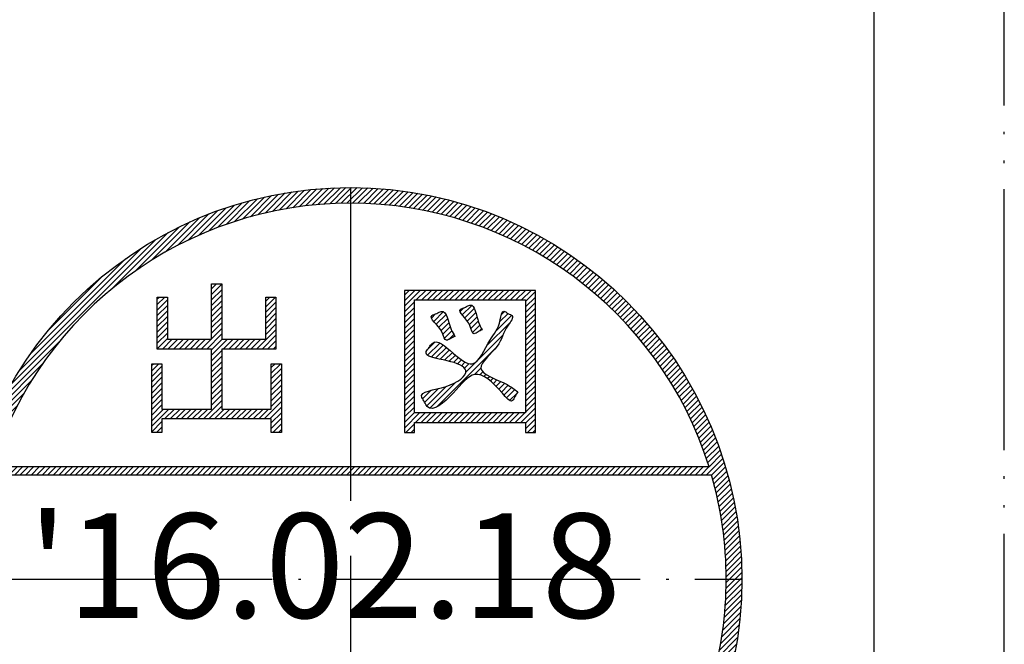
# Model space of a CAD drawing. Units: inches. Extents: x -420 to -34, y 0 to 887.
# Drawn here: x -72 to -34, y 72 to 96 of the extents above; entities that cross this region are included whole.
import ezdxf

# ---------------------------------------------------------------- set-up
doc = ezdxf.new("R2010")
doc.units = ezdxf.units.IN
doc.linetypes.add('DOT_CENTER', pattern=[14, 12, -1, 0, -1])
doc.linetypes.add('PHANTOM', pattern=[13, 10, -1, 0, -1, 0, -1])
doc.layers.add('1', color=7, linetype='Continuous')
doc.layers.add('___C_____1', color=7, linetype='Continuous')
doc.styles.add('CONVERTER_1', font='txt.shx', dxfattribs={"width": 0.81})
pattern_1 = [(45, (0, 0), (-0.1060660171779821, 0.1060660171779821), [])]

# ---------------------------------------------------------------- blocks, each defined once
blk = doc.blocks.new('_1__1', base_point=(-74.05852393740588, 59.26076177687901))
at = {"layer": '1', "linetype": 'Continuous'}
h = blk.add_hatch(dxfattribs=at)
h.set_pattern_fill('_USER', color=6, scale=0.15, angle=45, pattern_type=0)
h.set_pattern_definition(pattern_1)
edge = h.paths.add_edge_path()
edge.add_arc((-59.05849206349103, 74.26079365079386), 15.00003187391485, 0, 360)
edge = h.paths.add_edge_path(flags=16)
edge.add_line((-72.89169801190201, 78.2607217649429), (-45.22528611508005, 78.2607217649429))
edge.add_arc((-59.05849206349103, 74.26079365079386), 14.39989624023474, 0, 16.127441847493117, ccw=False)
edge.add_arc((-59.05849206349103, 74.26079365079386), 14.39989624023473, 343.873271613568, 360, ccw=False)
edge.add_line((-45.22523630806882, 70.26103779141886), (-72.89174781891325, 70.26103779141886))
edge.add_arc((-59.05849206349103, 74.26079365079386), 14.39989624023426, 163.872558152507, 196.126728386432, ccw=False)
edge = h.paths.add_edge_path(flags=16)
edge.add_line((-45.31560129324225, 78.56078958178387), (-72.80138283373981, 78.56078958178387))
edge.add_arc((-59.05849206349103, 74.26079365079386), 14.3998962402345, 17.374314537797318, 162.6256854622027, ccw=False)
edge = h.paths.add_edge_path(flags=16)
edge.add_line((-72.80132893597329, 69.96062546503117), (-45.31565519100877, 69.96062546503117))
edge.add_arc((-59.05849206349103, 74.26079365079386), 14.39989624023394, 197.3750326902591, 342.6249673097409, ccw=False)
h = blk.add_hatch(dxfattribs=at)
h.set_pattern_fill('_USER', color=6, scale=0.15, angle=45, pattern_type=0)
h.set_pattern_definition(pattern_1)
h.paths.add_polyline_path([(-63.99247169131286, 85.56725252666183), (-63.99247169131286, 83.450413605221), (-62.31143734886427, 83.450413605221), (-62.31143734886427, 85.06788593595002), (-61.91972999209429, 85.06788593595002), (-61.91972999209429, 83.07128084697479), (-63.99247169131286, 83.07128084697479), (-63.99247169131286, 80.777708527095), (-62.09663564530456, 80.777708527095), (-62.09663564530456, 82.51507018074199), (-61.70492828853458, 82.51507018074199), (-61.70492828853458, 79.88043340773811), (-62.09663564530456, 79.88043340773811), (-62.09663564530456, 80.39857576885015), (-66.28587175641678, 80.39857576885015), (-66.28587175641678, 79.88043340773811), (-66.67740685841272, 79.88043340773811), (-66.67740685841272, 82.51507018074199), (-66.28587175641678, 82.51507018074199), (-66.28587175641678, 80.777708527095), (-64.3840067933088, 80.777708527095), (-64.3840067933088, 83.07128084697479), (-66.46915083627755, 83.07128084697479), (-66.46915083627755, 85.06788593595002), (-66.0772712247317, 85.06788593595002), (-66.0772712247317, 83.450413605221), (-64.3840067933088, 83.450413605221), (-64.3840067933088, 85.56725252666183)])
h = blk.add_hatch(dxfattribs=at)
h.set_pattern_fill('_USER', color=6, scale=0.15, angle=45, pattern_type=0)
h.set_pattern_definition(pattern_1)
h.paths.add_polyline_path([(-56.98859256804917, 85.32075594463186), (-56.98859256804917, 79.88043340773902), (-56.60928755502755, 79.88043340773902), (-56.60928755502755, 80.25956616598614), (-52.35080502464643, 80.25956616598614), (-52.35080502464643, 79.88043340773902), (-51.97115550207673, 79.88043340773902), (-51.97115550207673, 85.32075594463186)])
h.paths.add_polyline_path([(-56.60928755502755, 80.62612432570813), (-56.60928755502755, 84.95419778490805), (-52.35080502464643, 84.95419778490805), (-52.35080502464643, 80.62612432570813)], flags=16)
h = blk.add_hatch(dxfattribs=at)
h.set_pattern_fill('_USER', color=6, scale=0.15, angle=45, pattern_type=0)
h.set_pattern_definition(pattern_1)
edge = h.paths.add_edge_path()
edge.add_spline(control_points=[(-52.64708323645209, 81.434688236297), (-52.77205343421753, 81.52991940459415), (-53.19588641542515, 81.85289328704738), (-54.56857318030784, 82.22171543187709), (-53.27844328456673, 83.1669644255955), (-53.21657355649187, 83.77909055111346), (-52.742178135348, 84.3509108924452), (-53.02958800862729, 84.42311621850752), (-53.25635444586884, 84.62217202056165), (-53.33111550332757, 83.88307542102567), (-53.76703784932072, 83.47071861518772), (-54.26481248854768, 82.18749403550217), (-55.10928696261718, 82.89611709280888), (-55.8230739583416, 83.53519130406676), (-56.0349411801069, 83.13392532674575), (-56.35771901989169, 82.78592960177131), (-55.31100370517885, 82.66911277122853), (-54.30222020750354, 82.27091118826122), (-55.32479993204809, 81.50874651880838), (-56.53990209101428, 81.46492679374114), (-56.21219344216287, 81.04608117678973), (-55.98876777743294, 80.55463632756542), (-55.02936278851444, 81.41661626619447), (-54.30031766427783, 82.42113106078156), (-53.48495660537868, 81.71933634759432), (-52.89173239018611, 80.95023500678354), (-52.75356022410175, 81.2783878150731), (-52.68257556566864, 81.38258809588905), (-52.64708323645209, 81.434688236297)], knot_values=[0, 0, 0, 0, 0.4963393709314933, 1.683321296069755, 2.731712604493102, 3.642259577939436, 4.034656629481733, 4.216852618147544, 4.399048606813349, 4.760294807936495, 5.640831828448088, 6.761182036175193, 7.599915451451341, 8.49129360687175, 8.681513599503761, 8.871733592135772, 9.744038888008609, 10.55653273317722, 11.52842393521377, 12.55091237518201, 12.75076688964264, 12.95062140410327, 14.06861829887845, 15.15441400251922, 16.4366749448854, 16.91275108904825, 17.11005763575564, 17.30736418246302, 17.30736418246302, 17.30736418246302, 17.30736418246302], degree=3, periodic=0)
h = blk.add_hatch(dxfattribs=at)
h.set_pattern_fill('_USER', color=6, scale=0.15, angle=45, pattern_type=0)
h.set_pattern_definition(pattern_1)
edge = h.paths.add_edge_path()
edge.add_spline(control_points=[(-55.05486047169507, 83.55169941251415), (-55.10515893535054, 83.63434745069557), (-55.28354535660526, 83.92746351594747), (-55.38696319636092, 84.66873559778713), (-55.74952425697793, 84.42991878939335), (-56.18244945426675, 84.30713011911293), (-55.51419483061828, 83.91715015084557), (-55.45624264743211, 83.33429823599381), (-55.21425367485115, 83.4928194276361), (-55.10799153941376, 83.53207275088812), (-55.05486047169507, 83.55169941251415)], knot_values=[0, 0, 0, 0, 0.3100585010432468, 1.099640473307056, 1.293375506799456, 1.487110540291855, 2.251012014931031, 2.582971155339247, 2.761271488942374, 2.939571822545494, 2.939571822545494, 2.939571822545494, 2.939571822545494], degree=3, periodic=0)
h = blk.add_hatch(dxfattribs=at)
h.set_pattern_fill('_USER', color=6, scale=0.15, angle=45, pattern_type=0)
h.set_pattern_definition(pattern_1)
edge = h.paths.add_edge_path()
edge.add_spline(control_points=[(-54.01237457759817, 83.81059833829477), (-54.06057769105353, 83.89857128559088), (-54.21779735791156, 84.1855045659323), (-54.30298903325789, 84.90174890976509), (-54.65021141949899, 84.6694098796067), (-55.06716577140178, 84.55393736517188), (-54.43850999164155, 84.16927918607605), (-54.40224173034132, 83.57340452082786), (-54.1628258695151, 83.74500414566486), (-54.06252500823717, 83.78873360741817), (-54.01237457759817, 83.81059833829477)], knot_values=[0, 0, 0, 0, 0.3240431667990068, 1.056901828114457, 1.250636861605655, 1.444371895096853, 2.160727344732265, 2.515980527314257, 2.688390347265959, 2.860800167217655, 2.860800167217655, 2.860800167217655, 2.860800167217655], degree=3, periodic=0)
at = {"layer": '1', "color": 1, "linetype": 'Continuous'}
for p, q in [((-45.31560129324225, 78.56078958178387), (-72.80138283373981, 78.56078958178387)), ((-72.89169801190201, 78.2607217649429), (-45.22528611508005, 78.2607217649429))]:
    blk.add_line(p, q, dxfattribs=at)
blk.add_circle((-59.05849206349103, 74.26079365079386), 15.00003187391485, dxfattribs=at)
for radius, start, end in [(14.3998962402345, 17.37431453779734, 162.6256854622027), (14.39989624023474, 0, 16.12744184749302), (14.39989624023473, -16.126728386432, 0)]:
    blk.add_arc((-59.05849206349103, 74.26079365079386), radius, start, end, dxfattribs=at)
at = {"layer": '___C_____1', "color": 1, "linetype": 'Continuous'}
for points in [[(-62.09663564530456, 80.39857576885015), (-66.28587175641678, 80.39857576885015), (-66.28587175641678, 79.88043340773811), (-66.67740685841272, 79.88043340773811), (-66.67740685841272, 82.51507018074199), (-66.28587175641678, 82.51507018074199), (-66.28587175641678, 80.777708527095), (-64.3840067933088, 80.777708527095), (-64.3840067933088, 83.07128084697479), (-66.46915083627755, 83.07128084697479), (-66.46915083627755, 85.06788593595002), (-66.0772712247317, 85.06788593595002), (-66.0772712247317, 83.450413605221), (-64.3840067933088, 83.450413605221), (-64.3840067933088, 85.56725252666183), (-63.99247169131286, 85.56725252666183), (-63.99247169131286, 83.450413605221), (-62.31143734886427, 83.450413605221), (-62.31143734886427, 85.06788593595002), (-61.91972999209429, 85.06788593595002), (-61.91972999209429, 83.07128084697479), (-63.99247169131286, 83.07128084697479), (-63.99247169131286, 80.777708527095), (-62.09663564530456, 80.777708527095), (-62.09663564530456, 82.51507018074199), (-61.70492828853458, 82.51507018074199), (-61.70492828853458, 79.88043340773811), (-62.09663564530456, 79.88043340773811), (-62.09663564530456, 80.39857576885015)], [(-51.97115550207673, 85.32075594463186), (-56.98859256804917, 85.32075594463186), (-56.98859256804917, 79.88043340773902), (-56.60928755502755, 79.88043340773902), (-56.60928755502755, 80.25956616598614), (-52.35080502464643, 80.25956616598614), (-52.35080502464643, 79.88043340773902), (-51.97115550207673, 79.88043340773902), (-51.97115550207673, 85.32075594463186)], [(-56.60928755502755, 80.62612432570813), (-56.60928755502755, 84.95419778490805), (-52.35080502464643, 84.95419778490805), (-52.35080502464643, 80.62612432570813), (-56.60928755502755, 80.62612432570813)]]:
    blk.add_lwpolyline(points, close=True, dxfattribs=at)
for points, knots in [([(-55.05486047169507, 83.55169941251415), (-55.10515893535054, 83.63434745069557), (-55.28354535660526, 83.92746351594747), (-55.38696319636092, 84.66873559778713), (-55.74952425697793, 84.42991878939335), (-56.18244945426675, 84.30713011911293), (-55.51419483061828, 83.91715015084557), (-55.45624264743211, 83.33429823599381), (-55.21425367485115, 83.4928194276361), (-55.10799153941376, 83.53207275088812), (-55.05486047169507, 83.55169941251415)], [0, 0, 0, 0, 0.3100585010432468, 1.099640473307056, 1.293375506799456, 1.487110540291855, 2.251012014931031, 2.582971155339247, 2.761271488942374, 2.939571822545494, 2.939571822545494, 2.939571822545494, 2.939571822545494]), ([(-54.01237457759817, 83.81059833829477), (-54.06057769105353, 83.89857128559088), (-54.21779735791156, 84.1855045659323), (-54.30298903325789, 84.90174890976509), (-54.65021141949899, 84.6694098796067), (-55.06716577140178, 84.55393736517188), (-54.43850999164155, 84.16927918607605), (-54.40224173034132, 83.57340452082786), (-54.1628258695151, 83.74500414566486), (-54.06252500823717, 83.78873360741817), (-54.01237457759817, 83.81059833829477)], [0, 0, 0, 0, 0.3240431667990068, 1.056901828114457, 1.250636861605655, 1.444371895096853, 2.160727344732265, 2.515980527314257, 2.688390347265959, 2.860800167217655, 2.860800167217655, 2.860800167217655, 2.860800167217655]), ([(-52.64708323645209, 81.434688236297), (-52.77205343421753, 81.52991940459415), (-53.19588641542515, 81.85289328704738), (-54.56857318030784, 82.22171543187709), (-53.27844328456673, 83.1669644255955), (-53.21657355649187, 83.77909055111346), (-52.742178135348, 84.3509108924452), (-53.02958800862729, 84.42311621850752), (-53.25635444586884, 84.62217202056165), (-53.33111550332757, 83.88307542102567), (-53.76703784932072, 83.47071861518772), (-54.26481248854768, 82.18749403550217), (-55.10928696261718, 82.89611709280888), (-55.8230739583416, 83.53519130406676), (-56.0349411801069, 83.13392532674575), (-56.35771901989169, 82.78592960177131), (-55.31100370517885, 82.66911277122853), (-54.30222020750354, 82.27091118826122), (-55.32479993204809, 81.50874651880838), (-56.53990209101428, 81.46492679374114), (-56.21219344216287, 81.04608117678973), (-55.98876777743294, 80.55463632756542), (-55.02936278851444, 81.41661626619447), (-54.30031766427783, 82.42113106078156), (-53.48495660537868, 81.71933634759432), (-52.89173239018611, 80.95023500678354), (-52.75356022410175, 81.2783878150731), (-52.68257556566864, 81.38258809588905), (-52.64708323645209, 81.434688236297)], [0, 0, 0, 0, 0.4963393709314933, 1.683321296069755, 2.731712604493102, 3.642259577939436, 4.034656629481733, 4.216852618147544, 4.399048606813349, 4.760294807936495, 5.640831828448088, 6.761182036175193, 7.599915451451341, 8.49129360687175, 8.681513599503761, 8.871733592135772, 9.744038888008609, 10.55653273317722, 11.52842393521377, 12.55091237518201, 12.75076688964264, 12.95062140410327, 14.06861829887845, 15.15441400251922, 16.4366749448854, 16.91275108904825, 17.11005763575564, 17.30736418246302, 17.30736418246302, 17.30736418246302, 17.30736418246302])]:
    blk.add_open_spline(points, degree=3, knots=knots, dxfattribs=at)
blk = doc.blocks.new('41__Q_l_____mi__2', base_point=(-59.05849206349103, 74.26079365079386))
at = {"layer": '1', "color": 4, "linetype": 'DOT_CENTER'}
for p, q in [((-59.05849206349103, 89.26082552470916), (-59.05849206349103, 59.26076177687901)), ((-74.05852393740588, 74.26079365079386), (-44.05846018957618, 74.26079365079386))]:
    blk.add_line(p, q, dxfattribs=at)
at = {"layer": '1'}
blk.add_blockref('_1__1', (-74.05852393740588, 59.26076177687901), dxfattribs=at)
at = {"layer": '1', "color": 3, "insert": (-60.05849206349103, 74.26079365079386), "char_height": 4, "attachment_point": 5, "line_spacing_factor": 0.84033613445378, "style": 'CONVERTER_1'}
blk.add_mtext("'16.02.18", dxfattribs=at)
blk = doc.blocks.new('SKB_A3_Kumitate', base_point=(-34, 0))
at = {"layer": '1', "color": 4, "linetype": 'PHANTOM'}
blk.add_line((-34, 0), (-34, 287), dxfattribs=at)
at = {"layer": '1', "color": 5, "linetype": 'Continuous'}
blk.add_line((-39, 285.5), (-39, 6.5), dxfattribs=at)

msp = doc.modelspace()

# ---------------------------------------------------------------- block references
for name, p in [('SKB_A3_Kumitate', (-34, 0)), ('41__Q_l_____mi__2', (-59.05849206349103, 74.26079365079386))]:
    msp.add_blockref(name, p)

doc.saveas('drawing.dxf')
